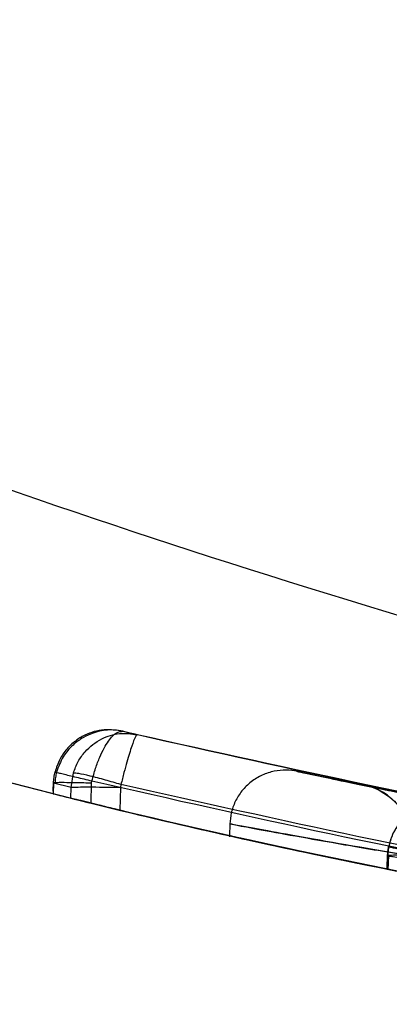
# Model space of a CAD drawing. Units: millimetres. Extents: x 22807 to 32132, y 34204 to 43667.
# Drawn here: x 26806 to 26808, y 41785 to 41789 of the extents above; entities that cross this region are included whole.
import ezdxf

# ---------------------------------------------------------------- set-up
doc = ezdxf.new("R2010")
doc.units = ezdxf.units.MM
doc.header["$LTSCALE"] = 200
doc.layers.add('OTWORY_MONTAŻOWE', color=1, linetype='Continuous')

msp = doc.modelspace()

# ---------------------------------------------------------------- linework, layer by layer
at = {"color": 7, "linetype": 'Continuous', "lineweight": 25}
for p, q in [((26806.7437, 41785.8123), (26806.807, 41785.7969)), ((26806.7437, 41785.8123), (26806.807, 41785.7969)), ((26806.5086, 41785.5587), (26806.5192, 41785.6239)), ((26806.5086, 41785.5587), (26806.5192, 41785.6239)), ((26806.4274, 41785.5844), (26806.4261, 41785.5411)), ((26806.4274, 41785.5844), (26806.4261, 41785.5411)), ((26806.4272, 41785.5787), (26806.4296, 41785.5779)), ((26806.4272, 41785.5787), (26806.4296, 41785.5779)), ((26806.4296, 41785.5779), (26806.4281, 41785.5302)), ((26806.5086, 41785.5587), (26806.4296, 41785.5779)), ((26806.5989, 41785.4875), (26806.6016, 41785.5779)), ((26806.6016, 41785.5779), (26806.6029, 41785.5881)), ((26806.6016, 41785.5779), (26806.6029, 41785.5881)), ((26806.7338, 41785.5717), (26806.7317, 41785.5587)), ((26806.7338, 41785.5717), (26806.7317, 41785.5587)), ((26806.5075, 41785.5102), (26806.5086, 41785.5587)), ((26806.7062, 41785.5593), (26806.7317, 41785.5587)), ((26806.7062, 41785.5593), (26806.7317, 41785.5587)), ((26806.7317, 41785.5587), (26806.7295, 41785.4556)), ((26807.2263, 41785.3989), (26807.2246, 41785.3349)), ((26807.2263, 41785.3989), (26807.2246, 41785.3349)), ((26807.9362, 41785.2559), (26807.9342, 41785.1899)), ((26807.9362, 41785.2559), (26807.9342, 41785.1899)), ((26807.9361, 41785.2501), (26807.9384, 41785.2494)), ((26807.9361, 41785.2501), (26807.9384, 41785.2494)), ((26807.9384, 41785.2494), (26807.9366, 41785.1894)), ((26808.2311, 41785.195), (26807.9384, 41785.2494)), ((26808.2311, 41785.195), (26807.9384, 41785.2494)), ((26807.9417, 41785.2512), (26807.94, 41785.1863)), ((26807.9417, 41785.2512), (26807.94, 41785.1863))]:
    msp.add_line(p, q, dxfattribs=at)
for centre, radius, start, end in [((26813.7903, 41814.6128), 30, 255.79423, 255.95059), ((26807.7908, 41785.3211), 0.2498, 1.4422, 78.4003), ((26813.7903, 41814.6128), 30, 256.13037, 264.53681), ((26813.7903, 41814.6128), 30, 256.38713, 264.80073), ((26813.7903, 41814.6128), 30, 258.74807, 259.31782)]:
    msp.add_arc(centre, radius, start, end, dxfattribs=at)
for points, knots in [([(26821.1796, 41784.1379), (26820.0046, 41784.2244), (26817.7027, 41784.3938), (26814.3575, 41784.855), (26811.1913, 41785.4643), (26808.2066, 41786.2359), (26805.4019, 41787.1655), (26802.7831, 41788.2578), (26800.3325, 41789.4992), (26798.8607, 41790.4564), (26798.1251, 41790.9349)], [0, 0, 0, 0, 0.1390125, 0.2723273, 0.4006875, 0.5249256, 0.6459587, 0.7647786, 0.8824328, 1, 1, 1, 1]), ([(26821.1796, 41784.1379), (26820.0046, 41784.2244), (26817.7027, 41784.3938), (26814.3575, 41784.855), (26811.1913, 41785.4643), (26808.2066, 41786.2359), (26805.4019, 41787.1655), (26802.7831, 41788.2578), (26800.3325, 41789.4992), (26798.8607, 41790.4564), (26798.1251, 41790.9349)], [0, 0, 0, 0, 0.139013, 0.272327, 0.400688, 0.524926, 0.645959, 0.764779, 0.882433, 1, 1, 1, 1]), ([(26821.1796, 41784.1379), (26820.0046, 41784.2244), (26817.7027, 41784.3938), (26814.3575, 41784.855), (26811.1913, 41785.4643), (26808.2066, 41786.2359), (26805.4019, 41787.1655), (26802.7831, 41788.2578), (26800.3325, 41789.4992), (26798.8607, 41790.4564), (26798.1251, 41790.9349)], [0, 0, 0, 0, 0.139013, 0.272327, 0.400688, 0.524926, 0.645959, 0.764779, 0.882433, 1, 1, 1, 1]), ([(26821.1796, 41784.1379), (26820.0046, 41784.2244), (26817.7027, 41784.3938), (26814.3575, 41784.855), (26811.1913, 41785.4643), (26808.2066, 41786.2359), (26805.4019, 41787.1655), (26802.7831, 41788.2578), (26800.3325, 41789.4992), (26798.8607, 41790.4564), (26798.1251, 41790.9349)], [0, 0, 0, 0, 0.139013, 0.272327, 0.400688, 0.524926, 0.645959, 0.764779, 0.882433, 1, 1, 1, 1]), ([(26798.5643, 41788.7638), (26799.1127, 41788.4541), (26800.2329, 41787.8215), (26802.0204, 41786.9954), (26803.9284, 41786.254), (26805.5658, 41785.7478), (26806.8952, 41785.4102), (26807.8952, 41785.1914), (26808.9569, 41784.9979), (26810.0801, 41784.8354), (26811.264, 41784.7117), (26812.5075, 41784.6288), (26813.3565, 41784.6182), (26813.7903, 41784.6128)], [0, 0, 0, 0, 0.117972, 0.240954, 0.368951, 0.501965, 0.562602, 0.626742, 0.694386, 0.765533, 0.840185, 0.91834, 1, 1, 1, 1]), ([(26813.7903, 41784.6128), (26813.037, 41784.6291), (26811.5881, 41784.6604), (26809.5118, 41784.8986), (26807.6254, 41785.2337), (26806.0463, 41785.6169), (26804.7211, 41786.0081), (26803.5959, 41786.3898), (26802.51, 41786.8064), (26801.464, 41787.2542), (26800.4587, 41787.7308), (26799.4924, 41788.2299), (26798.8712, 41788.5873), (26798.5643, 41788.7638)], [0, 0, 0, 0, 0.141772, 0.272691, 0.392757, 0.50197, 0.577943, 0.652307, 0.725061, 0.796207, 0.865745, 0.933675, 1, 1, 1, 1]), ([(26798.5643, 41788.7638), (26799.1127, 41788.4541), (26800.2329, 41787.8215), (26802.0204, 41786.9954), (26803.9284, 41786.254), (26805.5658, 41785.7478), (26806.8952, 41785.4102), (26807.8952, 41785.1914), (26808.9569, 41784.9979), (26810.0801, 41784.8354), (26811.264, 41784.7117), (26812.5075, 41784.6288), (26813.3565, 41784.6182), (26813.7903, 41784.6128)], [0, 0, 0, 0, 0.117972, 0.240954, 0.368951, 0.501965, 0.562602, 0.626742, 0.694386, 0.765533, 0.840185, 0.91834, 1, 1, 1, 1]), ([(26813.7903, 41784.6128), (26813.037, 41784.6291), (26811.5881, 41784.6604), (26809.5118, 41784.8986), (26807.6254, 41785.2337), (26806.0463, 41785.6169), (26804.7211, 41786.0081), (26803.5959, 41786.3898), (26802.51, 41786.8064), (26801.464, 41787.2542), (26800.4587, 41787.7308), (26799.4924, 41788.2299), (26798.8712, 41788.5873), (26798.5643, 41788.7638)], [0, 0, 0, 0, 0.141772, 0.272691, 0.392757, 0.50197, 0.577943, 0.652307, 0.725061, 0.796207, 0.865745, 0.933675, 1, 1, 1, 1]), ([(26806.7437, 41785.8123), (26806.7151, 41785.8166), (26806.6561, 41785.8253), (26806.5814, 41785.8027), (26806.526, 41785.7693), (26806.4871, 41785.7325), (26806.4544, 41785.6854), (26806.4425, 41785.6481), (26806.4364, 41785.6291)], [0, 0, 0, 0, 0.217431, 0.4468127, 0.5717317, 0.7055722, 0.8493879, 1, 1, 1, 1]), ([(26806.7437, 41785.8123), (26806.7151, 41785.8166), (26806.6561, 41785.8253), (26806.5814, 41785.8027), (26806.526, 41785.7693), (26806.4871, 41785.7325), (26806.4544, 41785.6854), (26806.4425, 41785.6481), (26806.4364, 41785.6291)], [0, 0, 0, 0, 0.217431, 0.446813, 0.571732, 0.705572, 0.849388, 1, 1, 1, 1]), ([(26806.7437, 41785.8123), (26806.7239, 41785.8157), (26806.6814, 41785.8228), (26806.6174, 41785.8096), (26806.561, 41785.7847), (26806.5136, 41785.7498), (26806.4683, 41785.6972), (26806.4513, 41785.6513), (26806.4424, 41785.6272)], [0, 0, 0, 0, 0.176581, 0.378564, 0.501048, 0.644858, 0.813374, 1, 1, 1, 1]), ([(26806.7437, 41785.8123), (26806.7239, 41785.8157), (26806.6814, 41785.8228), (26806.6174, 41785.8096), (26806.561, 41785.7847), (26806.5136, 41785.7498), (26806.4683, 41785.6972), (26806.4513, 41785.6513), (26806.4424, 41785.6272)], [0, 0, 0, 0, 0.176581, 0.378564, 0.501048, 0.644858, 0.813374, 1, 1, 1, 1]), ([(26806.5192, 41785.6239), (26806.5257, 41785.6416), (26806.5386, 41785.6761), (26806.579, 41785.7327), (26806.642, 41785.7814), (26806.7265, 41785.8083), (26806.7806, 41785.8006), (26806.807, 41785.7969)], [0, 0, 0, 0, 0.148141, 0.28967, 0.546233, 0.778467, 1, 1, 1, 1]), ([(26806.5192, 41785.6239), (26806.5257, 41785.6416), (26806.5386, 41785.6761), (26806.579, 41785.7327), (26806.642, 41785.7814), (26806.7265, 41785.8083), (26806.7806, 41785.8006), (26806.807, 41785.7969)], [0, 0, 0, 0, 0.1481408, 0.2896699, 0.5462327, 0.778467, 1, 1, 1, 1]), ([(26806.6029, 41785.5881), (26806.6082, 41785.6074), (26806.6183, 41785.6451), (26806.6376, 41785.6955), (26806.6576, 41785.737), (26806.6831, 41785.7778), (26806.7138, 41785.8112), (26806.7339, 41785.8119), (26806.7437, 41785.8123)], [0, 0, 0, 0, 0.1505673, 0.2943648, 0.4282051, 0.5531333, 0.7825405, 1, 1, 1, 1]), ([(26806.6029, 41785.5881), (26806.6082, 41785.6074), (26806.6183, 41785.6451), (26806.6376, 41785.6955), (26806.6576, 41785.737), (26806.6831, 41785.7778), (26806.7138, 41785.8112), (26806.7339, 41785.8119), (26806.7437, 41785.8123)], [0, 0, 0, 0, 0.150567, 0.294365, 0.428205, 0.553133, 0.78254, 1, 1, 1, 1]), ([(26806.807, 41785.7969), (26806.8045, 41785.7948), (26806.7993, 41785.7906), (26806.7829, 41785.7472), (26806.7645, 41785.6876), (26806.7474, 41785.6254), (26806.7384, 41785.5899), (26806.7338, 41785.5717)], [0, 0, 0, 0, 0.221555, 0.45381, 0.71038, 0.851895, 1, 1, 1, 1]), ([(26806.807, 41785.7969), (26806.8045, 41785.7948), (26806.7993, 41785.7906), (26806.7829, 41785.7472), (26806.7645, 41785.6876), (26806.7474, 41785.6254), (26806.7384, 41785.5899), (26806.7338, 41785.5717)], [0, 0, 0, 0, 0.221555, 0.45381, 0.71038, 0.851895, 1, 1, 1, 1]), ([(26806.7437, 41785.8123), (26807.4365, 41785.6561), (26808.8223, 41785.3437), (26810.2336, 41785.1814), (26810.9393, 41785.1002)], [0, 0, 0, 0, 0.49996, 1, 1, 1, 1]), ([(26806.7437, 41785.8123), (26807.4365, 41785.6561), (26808.8223, 41785.3437), (26810.2336, 41785.1814), (26810.9393, 41785.1002)], [0, 0, 0, 0, 0.4999597, 1, 1, 1, 1]), ([(26806.807, 41785.7969), (26806.8015, 41785.7981), (26806.7894, 41785.8009), (26806.7754, 41785.8022), (26806.7679, 41785.803)], [0, 0, 0, 0, 0.463467, 1, 1, 1, 1]), ([(26806.807, 41785.7969), (26806.8015, 41785.7981), (26806.7894, 41785.8009), (26806.7754, 41785.8022), (26806.7679, 41785.803)], [0, 0, 0, 0, 0.463467, 1, 1, 1, 1]), ([(26811.0089, 41785.0935), (26810.3024, 41785.1731), (26808.8897, 41785.3322), (26807.5012, 41785.642), (26806.807, 41785.7969)], [0, 0, 0, 0, 0.500058, 1, 1, 1, 1]), ([(26811.0089, 41785.0935), (26810.3024, 41785.1731), (26808.8897, 41785.3322), (26807.5012, 41785.642), (26806.807, 41785.7969)], [0, 0, 0, 0, 0.500058, 1, 1, 1, 1]), ([(26806.4296, 41785.5779), (26806.43, 41785.5865), (26806.431, 41785.6037), (26806.4346, 41785.6206), (26806.4364, 41785.6291)], [0, 0, 0, 0, 0.5000403, 1, 1, 1, 1]), ([(26806.4296, 41785.5779), (26806.43, 41785.5865), (26806.431, 41785.6037), (26806.4346, 41785.6206), (26806.4364, 41785.6291)], [0, 0, 0, 0, 0.50004, 1, 1, 1, 1]), ([(26806.4364, 41785.6291), (26806.4352, 41785.6293), (26806.4332, 41785.6295), (26806.4508, 41785.6251), (26806.4713, 41785.62), (26806.4992, 41785.6132), (26806.5413, 41785.603), (26806.5787, 41785.594), (26806.603, 41785.5881)], [0, 0, 0, 0, 0.239114, 0.368188, 0.500011, 0.63183, 0.760907, 1, 1, 1, 1]), ([(26806.4364, 41785.6291), (26806.4352, 41785.6293), (26806.4332, 41785.6295), (26806.4508, 41785.6251), (26806.4713, 41785.62), (26806.4992, 41785.6132), (26806.5413, 41785.603), (26806.5787, 41785.594), (26806.603, 41785.5881)], [0, 0, 0, 0, 0.239114, 0.368188, 0.500011, 0.63183, 0.760907, 1, 1, 1, 1]), ([(26806.4426, 41785.6272), (26806.4409, 41785.6194), (26806.4376, 41785.6037), (26806.4367, 41785.5877), (26806.4362, 41785.5797)], [0, 0, 0, 0, 0.499952, 1, 1, 1, 1]), ([(26806.4426, 41785.6272), (26806.4409, 41785.6194), (26806.4376, 41785.6037), (26806.4367, 41785.5877), (26806.4362, 41785.5797)], [0, 0, 0, 0, 0.4999519, 1, 1, 1, 1]), ([(26806.7338, 41785.5717), (26806.7101, 41785.5787), (26806.6608, 41785.5931), (26806.5922, 41785.6109), (26806.5395, 41785.6226), (26806.5258, 41785.6235), (26806.5192, 41785.6239)], [0, 0, 0, 0, 0.240614, 0.499987, 0.75936, 1, 1, 1, 1]), ([(26806.7338, 41785.5717), (26806.7101, 41785.5787), (26806.6608, 41785.5931), (26806.5922, 41785.6109), (26806.5395, 41785.6226), (26806.5258, 41785.6235), (26806.5192, 41785.6239)], [0, 0, 0, 0, 0.240614, 0.499987, 0.75936, 1, 1, 1, 1]), ([(26807.5309, 41785.631), (26807.5142, 41785.6337), (26807.4795, 41785.6391), (26807.4252, 41785.6334), (26807.3708, 41785.6158), (26807.3207, 41785.5854), (26807.279, 41785.5443), (26807.249, 41785.496), (26807.2304, 41785.445), (26807.2275, 41785.4104), (26807.2261, 41785.3937)], [0, 0, 0, 0, 0.114396, 0.237223, 0.366451, 0.499192, 0.632038, 0.761575, 0.884908, 1, 1, 1, 1]), ([(26807.5309, 41785.631), (26807.5142, 41785.6337), (26807.4795, 41785.6391), (26807.4252, 41785.6334), (26807.3708, 41785.6158), (26807.3207, 41785.5854), (26807.279, 41785.5443), (26807.249, 41785.496), (26807.2304, 41785.445), (26807.2275, 41785.4104), (26807.2261, 41785.3937)], [0, 0, 0, 0, 0.114396, 0.237223, 0.366451, 0.499192, 0.632038, 0.761575, 0.884908, 1, 1, 1, 1]), ([(26809.0168, 41785.3496), (26808.9125, 41785.3669), (26808.7039, 41785.4017), (26808.312, 41785.4722), (26807.8915, 41785.5544), (26807.5786, 41785.6206), (26807.4914, 41785.6396), (26807.6409, 41785.6071), (26808.0059, 41785.5312), (26808.456, 41785.4454), (26808.8608, 41785.3747), (26809.0709, 41785.341), (26809.1763, 41785.324)], [0, 0, 0, 0, 0.062489, 0.125086, 0.249744, 0.374781, 0.500067, 0.625351, 0.750328, 0.874938, 0.937284, 1, 1, 1, 1]), ([(26809.0168, 41785.3496), (26808.9125, 41785.3669), (26808.7039, 41785.4017), (26808.312, 41785.4722), (26807.8915, 41785.5544), (26807.5786, 41785.6206), (26807.4914, 41785.6396), (26807.6409, 41785.6071), (26808.0059, 41785.5312), (26808.456, 41785.4454), (26808.8608, 41785.3747), (26809.0709, 41785.341), (26809.1763, 41785.324)], [0, 0, 0, 0, 0.062489, 0.125086, 0.249744, 0.374781, 0.500067, 0.625351, 0.750328, 0.874938, 0.937284, 1, 1, 1, 1]), ([(26806.6029, 41785.5881), (26807.3176, 41785.4261), (26808.7471, 41785.1018), (26810.2035, 41784.9361), (26810.9318, 41784.8532)], [0, 0, 0, 0, 0.499957, 1, 1, 1, 1]), ([(26806.6029, 41785.5881), (26807.3176, 41785.4261), (26808.7471, 41785.1018), (26810.2035, 41784.9361), (26810.9318, 41784.8532)], [0, 0, 0, 0, 0.499957, 1, 1, 1, 1]), ([(26811.0684, 41784.8464), (26810.3394, 41784.9276), (26808.8817, 41785.0898), (26807.4497, 41785.4111), (26806.7338, 41785.5717)], [0, 0, 0, 0, 0.500055, 1, 1, 1, 1]), ([(26811.0684, 41784.8464), (26810.3394, 41784.9276), (26808.8817, 41785.0898), (26807.4497, 41785.4111), (26806.7338, 41785.5717)], [0, 0, 0, 0, 0.500055, 1, 1, 1, 1]), ([(26806.4281, 41785.5302), (26806.427, 41785.5305), (26806.4236, 41785.5313), (26806.4334, 41785.5289), (26806.4651, 41785.5208), (26806.5145, 41785.5084), (26806.5625, 41785.4965), (26806.5917, 41785.4893), (26806.5989, 41785.4875)], [0, 0, 0, 0, 0.095307, 0.301435, 0.507461, 0.716224, 0.929852, 1, 1, 1, 1]), ([(26806.4281, 41785.5302), (26806.427, 41785.5305), (26806.4236, 41785.5313), (26806.4334, 41785.5289), (26806.4651, 41785.5208), (26806.5145, 41785.5084), (26806.5625, 41785.4965), (26806.5917, 41785.4893), (26806.5989, 41785.4875)], [0, 0, 0, 0, 0.095307, 0.301435, 0.507461, 0.716224, 0.929852, 1, 1, 1, 1]), ([(26807.8411, 41785.5658), (26807.8502, 41785.5639), (26807.8684, 41785.5602), (26807.9634, 41785.5409), (26808.098, 41785.5142), (26808.3259, 41785.4702), (26808.6765, 41785.4059), (26809.1401, 41785.3284), (26809.599, 41785.2594), (26809.9366, 41785.2139), (26810.1454, 41785.1876), (26810.2631, 41785.1733), (26810.3362, 41785.1647), (26810.3397, 41785.1643), (26810.3414, 41785.1641)], [0, 0, 0, 0, 0.063143, 0.125901, 0.188505, 0.250973, 0.375085, 0.499299, 0.623784, 0.748537, 0.811341, 0.874097, 0.937026, 1, 1, 1, 1]), ([(26810.3414, 41785.1641), (26810.3323, 41785.1651), (26810.3142, 41785.1672), (26810.2188, 41785.1786), (26810.0832, 41785.1953), (26809.8536, 41785.2248), (26809.4999, 41785.2737), (26809.0351, 41785.3453), (26808.5782, 41785.4234), (26808.2432, 41785.4859), (26808.036, 41785.5264), (26807.9189, 41785.5499), (26807.8462, 41785.5647), (26807.8428, 41785.5654), (26807.8411, 41785.5658)], [0, 0, 0, 0, 0.063179, 0.125927, 0.188547, 0.251087, 0.375181, 0.499359, 0.623833, 0.748583, 0.811393, 0.874128, 0.93704, 1, 1, 1, 1]), ([(26807.8411, 41785.5658), (26807.8502, 41785.5639), (26807.8684, 41785.5602), (26807.9634, 41785.5409), (26808.098, 41785.5142), (26808.3259, 41785.4702), (26808.6765, 41785.4059), (26809.1401, 41785.3284), (26809.599, 41785.2594), (26809.9366, 41785.2139), (26810.1454, 41785.1876), (26810.2631, 41785.1733), (26810.3362, 41785.1647), (26810.3397, 41785.1643), (26810.3414, 41785.1641)], [0, 0, 0, 0, 0.0631429, 0.1259008, 0.1885046, 0.2509731, 0.3750854, 0.4992987, 0.6237841, 0.7485369, 0.8113412, 0.8740971, 0.9370262, 1, 1, 1, 1]), ([(26810.3414, 41785.1641), (26810.3323, 41785.1651), (26810.3142, 41785.1672), (26810.2188, 41785.1786), (26810.0832, 41785.1953), (26809.8536, 41785.2248), (26809.4999, 41785.2737), (26809.0351, 41785.3453), (26808.5782, 41785.4234), (26808.2432, 41785.4859), (26808.036, 41785.5264), (26807.9189, 41785.5499), (26807.8462, 41785.5647), (26807.8428, 41785.5654), (26807.8411, 41785.5658)], [0, 0, 0, 0, 0.063179, 0.125927, 0.188547, 0.251087, 0.375181, 0.499359, 0.623833, 0.748583, 0.811393, 0.874128, 0.93704, 1, 1, 1, 1]), ([(26807.9, 41785.5458), (26807.9191, 41785.5343), (26807.9569, 41785.5117), (26808.0221, 41785.4394), (26808.0425, 41785.3691), (26808.0559, 41785.3232)], [0, 0, 0, 0, 0.2597945, 0.5160898, 1, 1, 1, 1]), ([(26807.9, 41785.5458), (26807.9191, 41785.5343), (26807.9569, 41785.5117), (26808.0221, 41785.4394), (26808.0425, 41785.3691), (26808.0559, 41785.3232)], [0, 0, 0, 0, 0.259794, 0.51609, 1, 1, 1, 1]), ([(26806.7295, 41785.4556), (26806.721, 41785.4576), (26806.6898, 41785.4652), (26806.6353, 41785.4785), (26806.5752, 41785.4933), (26806.5269, 41785.5054), (26806.5141, 41785.5085), (26806.5075, 41785.5102)], [0, 0, 0, 0, 0.083856, 0.308856, 0.533898, 0.757372, 1, 1, 1, 1]), ([(26806.7295, 41785.4556), (26806.721, 41785.4576), (26806.6898, 41785.4652), (26806.6353, 41785.4785), (26806.5752, 41785.4933), (26806.5269, 41785.5054), (26806.5141, 41785.5085), (26806.5075, 41785.5102)], [0, 0, 0, 0, 0.083856, 0.308856, 0.533898, 0.757372, 1, 1, 1, 1]), ([(26808.248, 41785.4854), (26808.2113, 41785.4896), (26808.1587, 41785.4956), (26808.0914, 41785.4739), (26808.0555, 41785.4544), (26808.0239, 41785.4319), (26807.9901, 41785.3977), (26807.961, 41785.3499), (26807.943, 41785.2995), (26807.9402, 41785.2653), (26807.9388, 41785.2487)], [0, 0, 0, 0, 0.313985, 0.44976, 0.510118, 0.568312, 0.682969, 0.794673, 0.900934, 1, 1, 1, 1]), ([(26808.248, 41785.4854), (26808.2113, 41785.4896), (26808.1587, 41785.4956), (26808.0914, 41785.4739), (26808.0555, 41785.4544), (26808.0239, 41785.4319), (26807.9901, 41785.3977), (26807.961, 41785.3499), (26807.943, 41785.2995), (26807.9402, 41785.2653), (26807.9388, 41785.2487)], [0, 0, 0, 0, 0.313985, 0.44976, 0.510118, 0.568312, 0.682969, 0.794673, 0.900934, 1, 1, 1, 1]), ([(26808.2399, 41785.4869), (26808.2112, 41785.4897), (26808.1521, 41785.4954), (26808.0789, 41785.4692), (26808.0254, 41785.4332), (26807.9885, 41785.3949), (26807.9582, 41785.3465), (26807.948, 41785.3089), (26807.9429, 41785.2897)], [0, 0, 0, 0, 0.217669, 0.44718, 0.572104, 0.705801, 0.849459, 1, 1, 1, 1]), ([(26808.2399, 41785.4869), (26808.2112, 41785.4897), (26808.1521, 41785.4954), (26808.0789, 41785.4692), (26808.0254, 41785.4332), (26807.9885, 41785.3949), (26807.9582, 41785.3465), (26807.948, 41785.3089), (26807.9429, 41785.2897)], [0, 0, 0, 0, 0.217669, 0.44718, 0.572104, 0.705801, 0.849459, 1, 1, 1, 1]), ([(26809.1495, 41785.0836), (26809.0257, 41785.1007), (26808.7793, 41785.1347), (26808.4226, 41785.1883), (26808.094, 41785.2405), (26807.7113, 41785.3048), (26807.3556, 41785.369), (26807.183, 41785.4019), (26807.2835, 41785.3827), (26807.5888, 41785.3266), (26807.9408, 41785.2661), (26808.2522, 41785.2153), (26808.5974, 41785.1618), (26808.8421, 41785.1269), (26808.9644, 41785.1094)], [0, 0, 0, 0, 0.063397, 0.126234, 0.18905, 0.251815, 0.376096, 0.500008, 0.623917, 0.748211, 0.811078, 0.873779, 0.936868, 1, 1, 1, 1]), ([(26809.1495, 41785.0836), (26809.0257, 41785.1007), (26808.7793, 41785.1347), (26808.4226, 41785.1883), (26808.094, 41785.2405), (26807.7113, 41785.3048), (26807.3556, 41785.369), (26807.183, 41785.4019), (26807.2835, 41785.3827), (26807.5888, 41785.3266), (26807.9408, 41785.2661), (26808.2522, 41785.2153), (26808.5974, 41785.1618), (26808.8421, 41785.1269), (26808.9644, 41785.1094)], [0, 0, 0, 0, 0.063397, 0.126234, 0.18905, 0.251815, 0.376096, 0.500008, 0.623917, 0.748211, 0.811078, 0.873779, 0.936868, 1, 1, 1, 1]), ([(26808.9643, 41785.0035), (26808.7634, 41785.0375), (26808.3612, 41785.1056), (26807.8382, 41785.2081), (26807.4436, 41785.2912), (26807.2235, 41785.3403), (26807.2093, 41785.3435), (26807.4089, 41785.2988), (26807.8022, 41785.2152), (26808.3427, 41785.1096), (26808.8207, 41785.026), (26809.0894, 41784.9834), (26809.1496, 41784.9739)], [0, 0, 0, 0, 0.103703, 0.207605, 0.313269, 0.421453, 0.531031, 0.641377, 0.752451, 0.861849, 0.969054, 1, 1, 1, 1]), ([(26808.9643, 41785.0035), (26808.7634, 41785.0375), (26808.3612, 41785.1056), (26807.8382, 41785.2081), (26807.4436, 41785.2912), (26807.2235, 41785.3403), (26807.2093, 41785.3435), (26807.4089, 41785.2988), (26807.8022, 41785.2152), (26808.3427, 41785.1096), (26808.8207, 41785.026), (26809.0894, 41784.9834), (26809.1496, 41784.9739)], [0, 0, 0, 0, 0.103703, 0.207605, 0.313269, 0.421453, 0.531031, 0.641377, 0.752451, 0.861849, 0.969054, 1, 1, 1, 1]), ([(26807.9384, 41785.2494), (26807.9387, 41785.2562), (26807.9394, 41785.2697), (26807.9417, 41785.283), (26807.9429, 41785.2897)], [0, 0, 0, 0, 0.500487, 1, 1, 1, 1]), ([(26807.9384, 41785.2494), (26807.9387, 41785.2562), (26807.9394, 41785.2697), (26807.9417, 41785.283), (26807.9429, 41785.2897)], [0, 0, 0, 0, 0.500487, 1, 1, 1, 1]), ([(26807.9429, 41785.2897), (26807.9416, 41785.29), (26807.9398, 41785.2904), (26807.9576, 41785.287), (26807.9784, 41785.2831), (26808.0066, 41785.2776), (26808.0491, 41785.2695), (26808.0868, 41785.2622), (26808.1113, 41785.2574)], [0, 0, 0, 0, 0.239125, 0.368195, 0.500002, 0.631809, 0.760879, 1, 1, 1, 1]), ([(26807.9429, 41785.2897), (26807.9416, 41785.29), (26807.9398, 41785.2904), (26807.9576, 41785.287), (26807.9784, 41785.2831), (26808.0066, 41785.2776), (26808.0491, 41785.2695), (26808.0868, 41785.2622), (26808.1113, 41785.2574)], [0, 0, 0, 0, 0.239125, 0.368195, 0.500002, 0.631809, 0.760879, 1, 1, 1, 1]), ([(26810.08, 41784.9705), (26809.9699, 41784.9824), (26809.7501, 41785.0061), (26809.3581, 41785.0521), (26808.963, 41785.1021), (26808.5916, 41785.1525), (26808.2786, 41785.1974), (26808.0538, 41785.231), (26807.9283, 41785.2503), (26807.9456, 41785.2477), (26807.9543, 41785.2464)], [0, 0, 0, 0, 0.125214, 0.249768, 0.374667, 0.49952, 0.62451, 0.749627, 0.874829, 1, 1, 1, 1]), ([(26810.08, 41784.9705), (26809.9699, 41784.9824), (26809.7501, 41785.0061), (26809.3581, 41785.0521), (26808.963, 41785.1021), (26808.5916, 41785.1525), (26808.2786, 41785.1974), (26808.0538, 41785.231), (26807.9283, 41785.2503), (26807.9456, 41785.2477), (26807.9543, 41785.2464)], [0, 0, 0, 0, 0.125214, 0.249768, 0.374667, 0.49952, 0.62451, 0.749627, 0.874829, 1, 1, 1, 1]), ([(26807.9366, 41785.1894), (26807.9355, 41785.1897), (26807.932, 41785.1903), (26807.9419, 41785.1884), (26807.9741, 41785.182), (26808.0243, 41785.1721), (26808.0723, 41785.1628), (26808.1009, 41785.1572), (26808.1076, 41785.1559)], [0, 0, 0, 0, 0.095746, 0.304168, 0.512524, 0.722604, 0.935547, 1, 1, 1, 1]), ([(26807.9366, 41785.1894), (26807.9355, 41785.1897), (26807.932, 41785.1903), (26807.9419, 41785.1884), (26807.9741, 41785.182), (26808.0243, 41785.1721), (26808.0723, 41785.1628), (26808.1009, 41785.1572), (26808.1076, 41785.1559)], [0, 0, 0, 0, 0.095746, 0.304168, 0.512524, 0.722604, 0.935547, 1, 1, 1, 1]), ([(26807.9527, 41785.1862), (26807.9443, 41785.1879), (26807.927, 41785.1913), (26808.0763, 41785.1617), (26808.3464, 41785.1103), (26808.7215, 41785.0431), (26809.1623, 41784.9707), (26809.6158, 41784.9035), (26809.9202, 41784.8631), (26810.06, 41784.8456), (26810.0821, 41784.8429)], [0, 0, 0, 0, 0.131156, 0.267915, 0.405762, 0.545913, 0.687239, 0.832281, 0.973397, 1, 1, 1, 1]), ([(26807.9527, 41785.1862), (26807.9443, 41785.1879), (26807.927, 41785.1913), (26808.0763, 41785.1617), (26808.3464, 41785.1103), (26808.7215, 41785.0431), (26809.1623, 41784.9707), (26809.6158, 41784.9035), (26809.9202, 41784.8631), (26810.06, 41784.8456), (26810.0821, 41784.8429)], [0, 0, 0, 0, 0.131156, 0.267915, 0.405762, 0.545913, 0.687239, 0.832281, 0.973397, 1, 1, 1, 1])]:
    msp.add_open_spline(points, degree=3, knots=knots, dxfattribs=at)
for points in [[(26806.6016, 41785.5779), (26806.5781, 41785.5785), (26806.531, 41785.5797), (26806.4741, 41785.5803), (26806.4349, 41785.5801), (26806.4298, 41785.5791), (26806.4272, 41785.5787)], [(26806.6016, 41785.5779), (26806.5781, 41785.5785), (26806.531, 41785.5797), (26806.4741, 41785.5803), (26806.4349, 41785.5801), (26806.4298, 41785.5791), (26806.4272, 41785.5787)], [(26806.5086, 41785.5587), (26806.5146, 41785.5592), (26806.5267, 41785.5603), (26806.5736, 41785.5609), (26806.6353, 41785.5606), (26806.6825, 41785.5597), (26806.7062, 41785.5593)], [(26806.5086, 41785.5587), (26806.5146, 41785.5592), (26806.5267, 41785.5603), (26806.5736, 41785.5609), (26806.6353, 41785.5606), (26806.6825, 41785.5597), (26806.7062, 41785.5593)], [(26808.1104, 41785.2494), (26808.0869, 41785.25), (26808.0398, 41785.2511), (26807.983, 41785.2518), (26807.9437, 41785.2515), (26807.9386, 41785.2506), (26807.9361, 41785.2501)], [(26808.1104, 41785.2494), (26808.0869, 41785.25), (26808.0398, 41785.2511), (26807.983, 41785.2518), (26807.9437, 41785.2515), (26807.9386, 41785.2506), (26807.9361, 41785.2501)]]:
    msp.add_open_spline(points, degree=3, dxfattribs=at)
at = {"layer": 'OTWORY_MONTAŻOWE'}
msp.add_circle((26745.508, 41764.9197), 200, dxfattribs=at)

doc.saveas('drawing.dxf')
